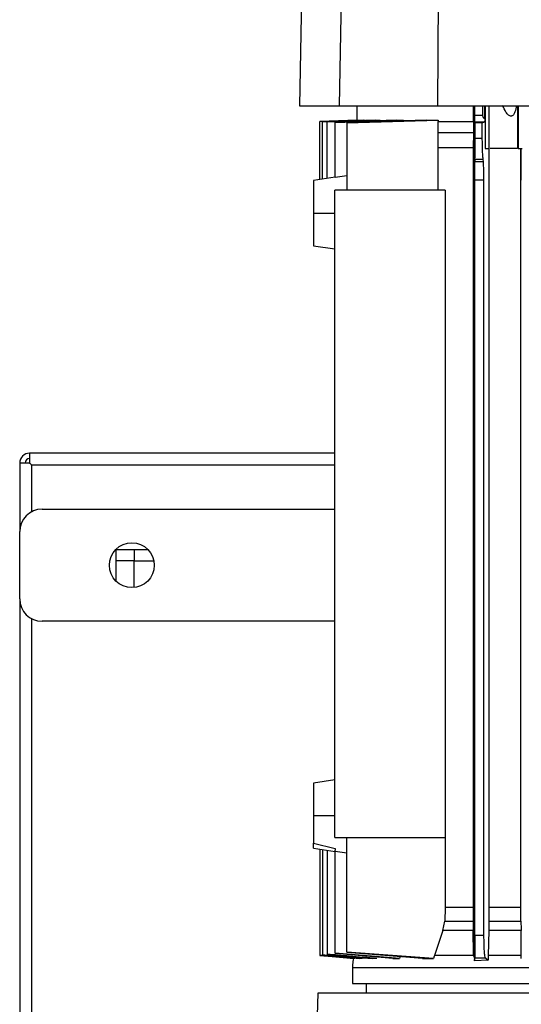
# Model space of a CAD drawing. Extents: x 0.4 to 10.6, y 0.4 to 8.1.
# Drawn here: x 3.5 to 3.6, y 4 to 4.3 of the extents above; entities that cross this region are included whole.
import ezdxf

# ---------------------------------------------------------------- set-up
doc = ezdxf.new("R2010")
doc.units = 0
doc.linetypes.add('SLD-SOLID', pattern=[0])
doc.layers.get('0').update_dxf_attribs({"linetype": 'CONTINUOUS'})

msp = doc.modelspace()

# ---------------------------------------------------------------- linework, layer by layer
at = {"color": 7, "linetype": 'SLD-SOLID'}
for p, q in [((3.55951, 4.5065), (3.55526, 4.28968)), ((3.57381, 4.5065), (3.56975, 4.28968)), ((3.60706, 4.5065), (3.60575, 4.28968)), ((3.57625, 4.2898), (3.57625, 4.28445)), ((3.61892, 4.284), (3.61892, 4.2898)), ((3.61932, 3.97989), (3.61932, 4.2898)), ((3.6194, 4.2862), (3.6194, 4.2898)), ((3.62225, 4.2898), (3.62225, 4.2862)), ((3.62312, 4.28517), (3.62312, 4.2898)), ((3.62323, 4.2898), (3.62323, 4.27405)), ((3.62455, 4.2898), (3.62455, 4.27405)), ((3.62468, 4.27405), (3.62468, 4.2898)), ((3.63501, 4.2898), (3.63501, 4.27405)), ((3.63528, 4.2898), (3.63528, 4.27405)), ((3.56278, 4.28395), (3.57671, 4.28446)), ((3.57643, 4.28446), (3.56278, 4.28395)), ((3.56278, 4.26272), (3.56278, 4.28395)), ((3.56366, 4.28389), (3.57945, 4.28446)), ((3.57858, 4.28446), (3.56366, 4.28391)), ((3.56366, 4.26285), (3.56366, 4.28389)), ((3.58327, 4.28446), (3.56547, 4.28382)), ((3.56547, 4.28379), (3.58486, 4.28446)), ((3.56547, 4.26312), (3.56547, 4.28379)), ((3.59079, 4.28446), (3.56836, 4.2837)), ((3.56836, 4.28365), (3.59339, 4.28446)), ((3.56836, 4.26346), (3.56836, 4.28365)), ((3.57264, 4.28349), (3.60596, 4.28446)), ((3.60176, 4.28446), (3.57264, 4.28354)), ((3.57643, 4.28446), (3.57671, 4.28446)), ((3.57858, 4.28446), (3.57945, 4.28446)), ((3.58327, 4.28446), (3.58486, 4.28446)), ((3.59079, 4.28446), (3.59339, 4.28446)), ((3.60176, 4.28446), (3.60596, 4.28446)), ((3.60596, 4.28446), (3.60596, 4.284)), ((3.60596, 4.2588), (3.60596, 4.284)), ((3.61892, 4.284), (3.6189, 4.27993)), ((3.62225, 4.2862), (3.6194, 4.2862)), ((3.61951, 4.28352), (3.61942, 4.28385)), ((3.61942, 4.28385), (3.62161, 4.28385)), ((3.62162, 4.28385), (3.62296, 4.28385)), ((3.62215, 4.28352), (3.62296, 4.28385)), ((3.62292, 4.28517), (3.62297, 4.28517)), ((3.62297, 4.28517), (3.62312, 4.28517)), ((3.57264, 4.28349), (3.57264, 4.2588)), ((3.61951, 4.27786), (3.61951, 4.28352)), ((3.62215, 4.28352), (3.61951, 4.28352)), ((3.62215, 4.27786), (3.62215, 4.28352)), ((3.6189, 4.27993), (3.61883, 4.27429)), ((3.61951, 4.27786), (3.62215, 4.27786)), ((3.61883, 4.27429), (3.61883, 3.99641)), ((3.62323, 4.27405), (3.62455, 4.27405)), ((3.62455, 4.27405), (3.62468, 4.27405)), ((3.62458, 4.27405), (3.62458, 3.99641)), ((3.63528, 4.27405), (3.63501, 4.27405)), ((3.63528, 4.27405), (3.63673, 4.27405)), ((3.63623, 4.26486), (3.63623, 4.27405)), ((3.6363, 4.26251), (3.6363, 4.27405)), ((3.61947, 4.27018), (3.61946, 4.26915)), ((3.62254, 4.26915), (3.61946, 4.26915)), ((3.61947, 4.27018), (3.62245, 4.27018)), ((3.62254, 4.26915), (3.62245, 4.27018)), ((3.56835, 4.26355), (3.56046, 4.26237)), ((3.57264, 4.26409), (3.56836, 4.26346)), ((3.61944, 3.98606), (3.61944, 4.26251)), ((3.62276, 4.26251), (3.61944, 4.26251)), ((3.62276, 3.98606), (3.62276, 4.26251)), ((3.63628, 4.26487), (3.63623, 4.26486)), ((3.63627, 4.26486), (3.63623, 4.26486)), ((3.63627, 4.26486), (3.63628, 4.26487)), ((3.63628, 4.26251), (3.63627, 4.26486)), ((3.6363, 4.26251), (3.63628, 4.26487)), ((3.63628, 3.99641), (3.63628, 4.26251)), ((3.6363, 4.26251), (3.63628, 4.26251)), ((3.56821, 4.02203), (3.56821, 4.2588)), ((3.60859, 4.2588), (3.56821, 4.2588)), ((3.60859, 4.2588), (3.60859, 4.02203)), ((3.56046, 4.25043), (3.56821, 4.25043)), ((3.56046, 4.2385), (3.56821, 4.23733)), ((3.45661, 4.16261), (3.45661, 4.159)), ((3.56821, 4.16261), (3.45661, 4.16261)), ((3.45661, 4.159), (3.453, 4.159)), ((3.453, 4.159), (3.453, 4.1339)), ((3.45743, 4.14118), (3.45743, 4.15818)), ((3.56821, 4.15817), (3.45744, 4.15817)), ((3.4612, 4.1421), (3.56821, 4.1421)), ((3.453, 4.10929), (3.453, 4.1339)), ((3.48827, 4.11574), (3.48827, 4.12734)), ((3.48827, 4.12734), (3.49987, 4.12734)), ((3.49483, 4.12734), (3.49483, 4.12324)), ((3.49483, 4.12324), (3.48827, 4.12324)), ((3.49483, 4.11343), (3.49483, 4.12324)), ((3.49483, 4.12324), (3.50205, 4.12324)), ((3.453, 4.10929), (3.453, 3.72379)), ((3.45743, 3.73108), (3.45743, 4.10201)), ((3.56821, 4.10109), (3.4612, 4.10109)), ((3.56821, 4.04306), (3.56046, 4.0419)), ((3.56821, 4.02996), (3.56046, 4.02996)), ((3.56821, 4.02203), (3.60859, 4.02203)), ((3.57264, 3.98003), (3.57264, 4.02203)), ((3.60859, 4.02203), (3.60859, 3.99641)), ((3.56046, 4.01987), (3.56834, 4.01792)), ((3.56046, 4.01809), (3.56046, 4.01809)), ((3.56046, 4.01802), (3.56836, 4.01684)), ((3.56278, 4.01767), (3.56278, 3.97888)), ((3.56366, 4.01754), (3.56366, 3.97902)), ((3.56547, 4.01727), (3.56547, 3.97927)), ((3.5681, 4.01697), (3.56836, 4.01693)), ((3.56836, 4.01693), (3.57264, 4.01631)), ((3.56836, 3.97961), (3.56836, 4.01693)), ((3.60859, 3.99641), (3.60842, 3.99139)), ((3.61883, 3.99641), (3.60859, 3.99641)), ((3.61883, 3.99641), (3.61883, 3.99139)), ((3.62458, 3.99641), (3.62457, 3.99139)), ((3.63628, 3.99641), (3.62458, 3.99641)), ((3.63628, 3.99139), (3.63628, 3.99641)), ((3.60776, 3.98791), (3.60842, 3.99139)), ((3.60842, 3.99139), (3.61883, 3.99139)), ((3.61883, 3.99139), (3.61886, 3.98791)), ((3.62457, 3.99139), (3.62452, 3.98791)), ((3.62457, 3.99139), (3.63628, 3.99139)), ((3.63628, 3.99139), (3.6363, 3.98839)), ((3.6363, 3.98839), (3.6363, 3.98791)), ((3.60776, 3.98791), (3.60465, 3.97884)), ((3.61886, 3.98791), (3.60776, 3.98791)), ((3.61896, 3.97916), (3.61886, 3.98791)), ((3.62276, 3.98606), (3.61944, 3.98606)), ((3.62452, 3.98791), (3.62431, 3.97884)), ((3.6363, 3.98791), (3.62452, 3.98791)), ((3.6364, 3.97884), (3.6363, 3.98791)), ((3.56278, 3.97887), (3.56278, 3.97886)), ((3.56366, 3.97902), (3.56366, 3.97897)), ((3.56547, 3.97927), (3.56547, 3.97918)), ((3.56836, 3.97961), (3.56836, 3.9795)), ((3.59191, 3.9777), (3.56836, 3.97961)), ((3.5894, 3.9777), (3.56836, 3.9795)), ((3.60426, 3.9777), (3.57264, 3.98003)), ((3.60023, 3.9777), (3.57264, 3.97989)), ((3.57826, 3.97804), (3.57818, 3.9777)), ((3.59215, 3.9785), (3.59191, 3.9777)), ((3.60453, 3.9785), (3.60426, 3.9777)), ((3.60465, 3.97884), (3.60453, 3.9785)), ((3.61896, 3.97916), (3.61932, 3.97989)), ((3.619, 3.97884), (3.61896, 3.97916)), ((3.61923, 3.97831), (3.61912, 3.9785)), ((3.61923, 3.9785), (3.61924, 3.97688)), ((3.61924, 3.97688), (3.61938, 3.9779)), ((3.61938, 3.9779), (3.62332, 3.9779)), ((3.62332, 3.9779), (3.62428, 3.97712)), ((3.62431, 3.97884), (3.62428, 3.97712)), ((3.6364, 3.9785), (3.6364, 3.97884)), ((3.63641, 3.9777), (3.6364, 3.9785)), ((3.57463, 3.97436), (3.57463, 3.96854)), ((3.62428, 3.97712), (3.61924, 3.97688)), ((3.57968, 3.96854), (3.57968, 3.96504)), ((3.56206, 3.96504), (3.55986, 3.89942)), ((3.83569, 3.96504), (3.56206, 3.96504))]:
    msp.add_line(p, q, dxfattribs=at)
at = {"color": 7, "linetype": 'SLD-SOLID', "flags": 128}
for points in [[(3.57548, 3.9777), (3.57103, 3.97811), (3.5669, 3.9785), (3.56278, 3.97888)], [(3.56278, 3.97886), (3.56723, 3.97845), (3.57122, 3.97807), (3.57521, 3.9777)], [(3.56366, 3.97897), (3.5705, 3.97833), (3.57734, 3.9777)]]:
    msp.add_lwpolyline(points, dxfattribs=at)
at = {"color": 7, "linetype": 'SLD-SOLID'}
msp.add_circle((3.49401, 4.1216), 0.0082, dxfattribs=at)
for centre, radius, start, end in [((3.45661, 4.159), 0.00361, 90, 180), ((3.45661, 4.159), 0.00164, 90, 180), ((3.4612, 4.1339), 0.0082, 90, 180), ((3.4612, 4.10929), 0.0082, 180, 270)]:
    msp.add_arc(centre, radius, start, end, dxfattribs=at)
for points, knots in [([(3.55526, 4.28968), (3.55543, 4.28968), (3.55578, 4.28968), (3.55866, 4.28968), (3.56308, 4.28968), (3.56753, 4.28968), (3.56975, 4.28968)], [0, 0, 0, 0, 0.2515015, 0.5030008, 0.7507556, 1, 1, 1, 1]), ([(3.56975, 4.28968), (3.57049, 4.28968), (3.57196, 4.28968), (3.57549, 4.28968), (3.58047, 4.28968), (3.58723, 4.28968), (3.59501, 4.28968), (3.60138, 4.28968), (3.60505, 4.28968), (3.60575, 4.28968)], [0, 0, 0, 0, 0.123052, 0.246104, 0.424101, 0.602096, 0.780092, 0.95809, 1, 1, 1, 1]), ([(3.60575, 4.28968), (3.6095, 4.28968), (3.61701, 4.28968), (3.63221, 4.28968), (3.64379, 4.28968), (3.6515, 4.28968)], [0, 0, 0, 0, 0.250342, 0.500683, 1, 1, 1, 1]), ([(3.63462, 4.2898), (3.63447, 4.289), (3.63424, 4.28779), (3.63365, 4.28653), (3.63319, 4.28606), (3.63286, 4.28592), (3.63256, 4.28587), (3.63217, 4.28596), (3.63148, 4.28643), (3.63052, 4.28772), (3.62995, 4.28899), (3.62958, 4.2898)], [0, 0, 0, 0, 0.251154, 0.376398, 0.442622, 0.471491, 0.498944, 0.546489, 0.600895, 0.746423, 1, 1, 1, 1]), ([(3.60596, 4.284), (3.608, 4.284), (3.61207, 4.284), (3.61664, 4.284), (3.61892, 4.284)], [0, 0, 0, 0, 0.499999, 1, 1, 1, 1]), ([(3.61942, 4.28385), (3.61941, 4.28386), (3.61941, 4.28389), (3.61941, 4.28409), (3.6194, 4.28453), (3.6194, 4.2853), (3.6194, 4.28589), (3.6194, 4.2862)], [0, 0, 0, 0, 0.121233, 0.243726, 0.490301, 0.742885, 1, 1, 1, 1]), ([(3.62225, 4.2862), (3.62226, 4.28606), (3.62227, 4.28578), (3.62241, 4.28555), (3.62248, 4.28544)], [0, 0, 0, 0, 0.503955, 1, 1, 1, 1]), ([(3.62248, 4.28544), (3.62254, 4.28537), (3.62262, 4.28527), (3.62279, 4.28519), (3.62287, 4.28518), (3.62292, 4.28517)], [0, 0, 0, 0, 0.513312, 0.748432, 1, 1, 1, 1]), ([(3.62248, 4.28544), (3.62256, 4.28541), (3.62274, 4.28536), (3.62288, 4.28524), (3.62297, 4.28517)], [0, 0, 0, 0, 0.456469, 1, 1, 1, 1]), ([(3.62312, 4.28517), (3.62311, 4.28499), (3.62309, 4.28462), (3.62305, 4.28421), (3.62301, 4.28392), (3.62298, 4.28387), (3.62296, 4.28385)], [0, 0, 0, 0, 0.255945, 0.507512, 0.754938, 1, 1, 1, 1]), ([(3.61947, 4.27018), (3.61948, 4.27066), (3.61949, 4.27161), (3.6195, 4.2735), (3.6195, 4.27561), (3.61951, 4.27711), (3.61951, 4.27786)], [0, 0, 0, 0, 0.245264, 0.493826, 0.7458, 1, 1, 1, 1]), ([(3.62245, 4.27018), (3.62241, 4.27066), (3.62232, 4.27161), (3.62223, 4.2735), (3.62216, 4.27561), (3.62216, 4.27711), (3.62215, 4.27786)], [0, 0, 0, 0, 0.245262, 0.493817, 0.745795, 1, 1, 1, 1]), ([(3.61883, 4.27429), (3.61586, 4.27429), (3.61125, 4.27429), (3.60734, 4.27429), (3.60596, 4.27429)], [0, 0, 0, 0, 0.6460514, 1, 1, 1, 1]), ([(3.63472, 4.27405), (3.63469, 4.27405), (3.63453, 4.27405), (3.6335, 4.27405), (3.63181, 4.27405), (3.62985, 4.27405), (3.62788, 4.27405), (3.62619, 4.27405), (3.62516, 4.27405), (3.625, 4.27405), (3.62497, 4.27405)], [0, 0, 0, 0, 0.044086, 0.199838, 0.355591, 0.5, 0.644409, 0.800162, 0.955914, 1, 1, 1, 1]), ([(3.61944, 4.26251), (3.61944, 4.26315), (3.61944, 4.26441), (3.61945, 4.26679), (3.61946, 4.26822), (3.61946, 4.26915)], [0, 0, 0, 0, 0.260833, 0.517135, 1, 1, 1, 1]), ([(3.62276, 4.26251), (3.62276, 4.26315), (3.62275, 4.26441), (3.62269, 4.26679), (3.6226, 4.26822), (3.62254, 4.26915)], [0, 0, 0, 0, 0.260765, 0.517186, 1, 1, 1, 1]), ([(3.56046, 4.26237), (3.56046, 4.26232), (3.56046, 4.26223), (3.56046, 4.26152), (3.56046, 4.26041), (3.56046, 4.25841), (3.56046, 4.25508), (3.56046, 4.25199), (3.56046, 4.25043)], [0, 0, 0, 0, 0.121288, 0.243197, 0.366253, 0.490777, 0.743257, 1, 1, 1, 1]), ([(3.56046, 4.25043), (3.56046, 4.24887), (3.56046, 4.24579), (3.56046, 4.24245), (3.56046, 4.24045), (3.56046, 4.23934), (3.56046, 4.23863), (3.56046, 4.23854), (3.56046, 4.2385)], [0, 0, 0, 0, 0.256743, 0.509223, 0.633747, 0.756803, 0.878712, 1, 1, 1, 1]), ([(3.45661, 4.159), (3.45673, 4.15888), (3.45695, 4.15866), (3.45721, 4.1584), (3.4574, 4.15821), (3.45743, 4.15818), (3.45744, 4.15817)], [0, 0, 0, 0, 0.267567, 0.499975, 0.760399, 1, 1, 1, 1]), ([(3.45743, 4.15818), (3.45742, 4.15819), (3.45739, 4.15822), (3.4572, 4.15841), (3.45694, 4.15867), (3.45673, 4.15888), (3.45661, 4.159)], [0, 0, 0, 0, 0.249835, 0.499949, 0.734909, 1, 1, 1, 1]), ([(3.56046, 4.0419), (3.56046, 4.04185), (3.56046, 4.04176), (3.56046, 4.04105), (3.56046, 4.03994), (3.56046, 4.03794), (3.56046, 4.03461), (3.56046, 4.03152), (3.56046, 4.02996)], [0, 0, 0, 0, 0.121288, 0.243197, 0.36625, 0.490778, 0.743257, 1, 1, 1, 1]), ([(3.56046, 4.02996), (3.56046, 4.02896), (3.56046, 4.02697), (3.56046, 4.02417), (3.56046, 4.02168), (3.56046, 4.02047), (3.56046, 4.01987)], [0, 0, 0, 0, 0.2540891, 0.5061796, 0.7549928, 1, 1, 1, 1]), ([(3.56046, 4.01809), (3.56046, 4.01824), (3.56046, 4.01855), (3.56046, 4.01943), (3.56046, 4.01987)], [0, 0, 0, 0, 0.497557, 1, 1, 1, 1]), ([(3.56834, 4.01792), (3.56834, 4.01769), (3.56835, 4.01723), (3.56819, 4.01706), (3.5681, 4.01697)], [0, 0, 0, 0, 0.501331, 1, 1, 1, 1]), ([(3.61944, 3.98606), (3.61944, 3.98503), (3.61944, 3.98299), (3.61942, 3.98036), (3.6194, 3.97843), (3.61938, 3.97807), (3.61938, 3.9779)], [0, 0, 0, 0, 0.257116, 0.510232, 0.757427, 1, 1, 1, 1]), ([(3.62332, 3.9779), (3.62325, 3.97807), (3.6231, 3.97843), (3.62291, 3.98036), (3.62278, 3.98299), (3.62277, 3.98503), (3.62276, 3.98606)], [0, 0, 0, 0, 0.242564, 0.489776, 0.742884, 1, 1, 1, 1]), ([(3.56278, 3.97888), (3.56278, 3.97888), (3.56278, 3.97887), (3.56278, 3.97887), (3.56278, 3.97886)], [0, 0, 0, 0, 0.499968, 1, 1, 1, 1]), ([(3.57818, 3.9777), (3.57576, 3.97792), (3.57213, 3.97825), (3.56729, 3.97869), (3.56487, 3.97891), (3.56366, 3.97902)], [0, 0, 0, 0, 0.5, 0.75, 1, 1, 1, 1]), ([(3.58353, 3.9777), (3.58187, 3.97784), (3.57855, 3.97813), (3.57253, 3.97865), (3.56817, 3.97903), (3.56547, 3.97927)], [0, 0, 0, 0, 0.275563, 0.551125, 1, 1, 1, 1]), ([(3.56547, 3.97918), (3.5671, 3.97904), (3.57035, 3.97874), (3.57586, 3.97825), (3.57973, 3.9779), (3.58198, 3.9777)], [0, 0, 0, 0, 0.2956, 0.591202, 1, 1, 1, 1]), ([(3.57506, 3.97772), (3.57498, 3.97736), (3.57474, 3.97625), (3.57467, 3.97512), (3.57463, 3.97436)], [0, 0, 0, 0, 0.326598, 1, 1, 1, 1]), ([(3.57548, 3.9777), (3.57545, 3.9777), (3.57538, 3.9777), (3.57529, 3.9777), (3.57524, 3.9777), (3.57521, 3.9777)], [0, 0, 0, 0, 0.291087, 0.582229, 1, 1, 1, 1]), ([(3.57818, 3.9777), (3.57804, 3.9777), (3.57774, 3.9777), (3.57747, 3.9777), (3.57734, 3.9777)], [0, 0, 0, 0, 0.4999507, 1, 1, 1, 1]), ([(3.58353, 3.9777), (3.58326, 3.9777), (3.58273, 3.9777), (3.58223, 3.9777), (3.58198, 3.9777)], [0, 0, 0, 0, 0.499947, 1, 1, 1, 1]), ([(3.5894, 3.9777), (3.58986, 3.9777), (3.59067, 3.9777), (3.59153, 3.9777), (3.59191, 3.9777)], [0, 0, 0, 0, 0.559981, 1, 1, 1, 1]), ([(3.60023, 3.9777), (3.60097, 3.9777), (3.60228, 3.9777), (3.60366, 3.9777), (3.60426, 3.9777)], [0, 0, 0, 0, 0.559994, 1, 1, 1, 1]), ([(3.619, 3.97884), (3.61646, 3.97884), (3.61138, 3.97884), (3.60689, 3.97884), (3.60465, 3.97884)], [0, 0, 0, 0, 0.500001, 1, 1, 1, 1]), ([(3.61912, 3.9785), (3.6191, 3.97855), (3.61905, 3.97866), (3.61901, 3.97878), (3.619, 3.97884)], [0, 0, 0, 0, 0.499313, 1, 1, 1, 1]), ([(3.61932, 3.97989), (3.61932, 3.97988), (3.61932, 3.97987), (3.61932, 3.97985), (3.61932, 3.97981), (3.61932, 3.97971), (3.6193, 3.97927), (3.61927, 3.97887), (3.61925, 3.97851), (3.61923, 3.97831)], [0, 0, 0, 0, 0.001487, 0.003148, 0.007302, 0.020202, 0.066932, 0.500353, 1, 1, 1, 1]), ([(3.6364, 3.97884), (3.63432, 3.97884), (3.63018, 3.97884), (3.62627, 3.97884), (3.62431, 3.97884)], [0, 0, 0, 0, 0.500003, 1, 1, 1, 1]), ([(3.57479, 3.97436), (3.57474, 3.97436), (3.57441, 3.97436), (3.57587, 3.97436), (3.57927, 3.97436), (3.58489, 3.97436), (3.59241, 3.97436), (3.60176, 3.97436), (3.61276, 3.97436), (3.62522, 3.97436), (3.63894, 3.97436), (3.65368, 3.97436), (3.66919, 3.97436), (3.68519, 3.97436), (3.70143, 3.97436), (3.71761, 3.97436), (3.73347, 3.97436), (3.74873, 3.97436), (3.76313, 3.97436), (3.77643, 3.97436), (3.78836, 3.97436), (3.79889, 3.97436), (3.80443, 3.97436), (3.8072, 3.97436)], [0, 0, 0, 0, 0.0089358, 0.0584887, 0.1080421, 0.1575951, 0.207148, 0.2567016, 0.3062548, 0.355808, 0.405361, 0.4549143, 0.5044674, 0.5540208, 0.6035742, 0.6531273, 0.7026805, 0.7522335, 0.8017866, 0.8513398, 0.9008935, 0.9504464, 1, 1, 1, 1]), ([(3.57479, 3.96854), (3.57474, 3.96854), (3.57441, 3.96854), (3.57587, 3.96854), (3.57927, 3.96854), (3.58489, 3.96854), (3.59241, 3.96854), (3.60176, 3.96854), (3.61276, 3.96854), (3.62522, 3.96854), (3.63894, 3.96854), (3.65368, 3.96854), (3.66919, 3.96854), (3.68519, 3.96854), (3.70143, 3.96854), (3.71761, 3.96854), (3.73347, 3.96854), (3.74873, 3.96854), (3.76313, 3.96854), (3.77643, 3.96854), (3.78836, 3.96854), (3.79889, 3.96854), (3.80443, 3.96854), (3.8072, 3.96854)], [0, 0, 0, 0, 0.008939, 0.058488, 0.108042, 0.157599, 0.207147, 0.256701, 0.306258, 0.355807, 0.405361, 0.454918, 0.504466, 0.554021, 0.603578, 0.653127, 0.702681, 0.752237, 0.801786, 0.85134, 0.900897, 0.950446, 1, 1, 1, 1])]:
    msp.add_open_spline(points, degree=3, knots=knots, dxfattribs=at)
at = {"color": 8, "linetype": 'SLD-SOLID'}
msp.add_open_spline([(3.60596, 4.27993), (3.60713, 4.27993), (3.61104, 4.27993), (3.61566, 4.27993), (3.6189, 4.27993)], degree=3, knots=[0, 0, 0, 0, 0.301569, 1, 1, 1, 1], dxfattribs=at)

doc.saveas('drawing.dxf')
